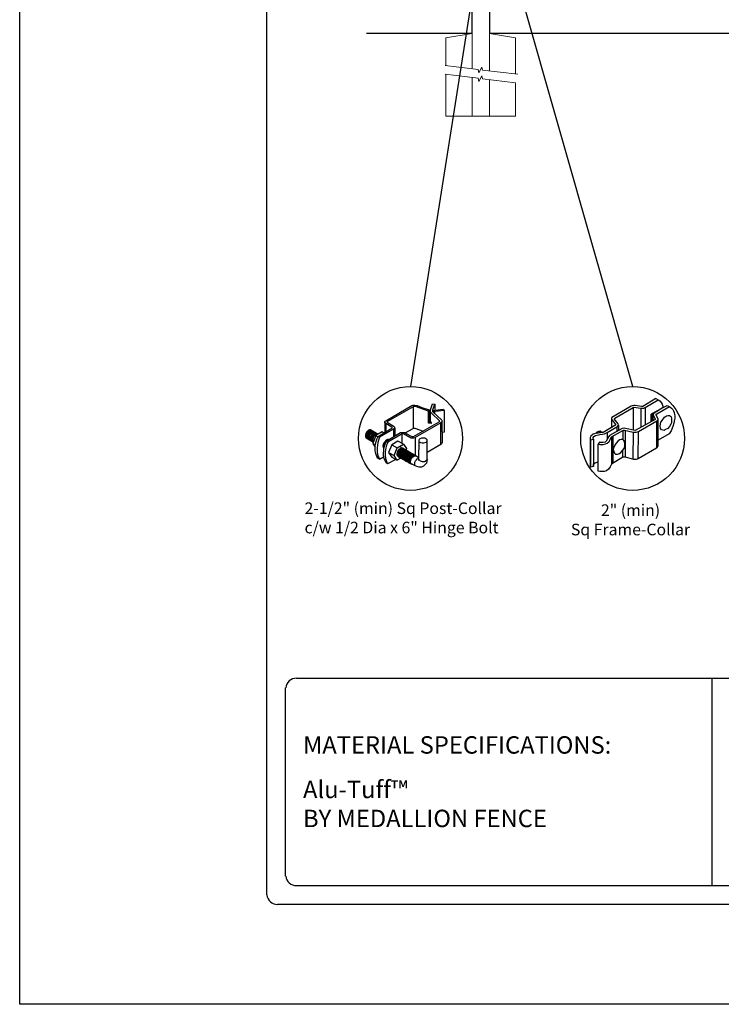
# Model space of a CAD drawing. Units: inches. Extents: x 44 to 599, y 441 to 806.
# Drawn here: x 44 to 165, y 441 to 611 of the extents above; entities that cross this region are included whole.
import ezdxf

# ---------------------------------------------------------------- set-up
doc = ezdxf.new("R2010")
doc.units = ezdxf.units.IN
doc.header["$MEASUREMENT"] = 0
for name, color, linetype in [('3D OBJECT 1', 250, 'Continuous'), ('CONCREATE 1', 250, 'Continuous'), ('DIMENSION 1', 250, 'Continuous'), ('FORMET OR TEMPLATE 1', 250, 'Continuous'), ('GATE POST 1', 250, 'Continuous'), ('Layer 1', 250, 'Continuous'), ('TEXT', 250, 'Continuous')]:
    doc.layers.add(name, color=color, linetype=linetype)
doc.styles.get("Standard").update_dxf_attribs({"font": 'Verdana.ttf'})

# ---------------------------------------------------------------- blocks, each defined once
blk = doc.blocks.new('post under g')
at = {"layer": 'Layer 1', "color": 250, "lineweight": 20}
for points in [[(137.37, 1080.05), (137.37, 1080.05), (141.87, 1080.8), (141.87, 1080.8)], [(137.37, 1075.26), (137.37, 1077.76), (137.37, 1080.05), (137.37, 1080.05)], [(141.87, 1080.8), (141.87, 1080.8), (141.87, 1077.76), (141.87, 1074.7)], [(149.37, 1080.05), (149.37, 1080.05), (144.87, 1080.8), (144.87, 1080.8)], [(144.87, 1074.32), (144.87, 1077.55), (144.87, 1080.8), (144.87, 1080.8)], [(149.37, 1080.05), (149.37, 1080.05), (149.37, 1076.94), (149.37, 1073.81)], [(137.37, 1066.55), (137.37, 1069.71), (137.37, 1073.76), (137.37, 1073.76)], [(141.87, 1073.2), (141.87, 1073.2), (141.87, 1069.26), (141.87, 1066.55)], [(144.87, 1066.55), (144.87, 1069.14), (144.87, 1072.82), (144.87, 1072.82)], [(149.37, 1072.26), (149.37, 1072.26), (149.37, 1069.03), (149.37, 1066.55)], [(149.37, 1066.55), (149.37, 1066.55), (137.37, 1066.55), (137.37, 1066.55)]]:
    blk.add_open_spline(points, degree=3, dxfattribs=at)
for points in [[(137.22, 1075.28), (137.22, 1075.28), (142.92, 1074.56), (142.92, 1074.56), (142.92, 1074.56), (143.05, 1074.03), (143.05, 1074.03), (143.05, 1074.03), (143.55, 1075.01), (143.55, 1075.01), (143.55, 1075.01), (143.67, 1074.47), (143.67, 1074.47), (143.67, 1074.47), (149.79, 1073.76), (149.79, 1073.76)], [(137.22, 1073.78), (137.22, 1073.78), (142.92, 1073.06), (142.92, 1073.06), (142.92, 1073.06), (143.05, 1072.53), (143.05, 1072.53), (143.05, 1072.53), (143.55, 1073.51), (143.55, 1073.51), (143.55, 1073.51), (143.67, 1072.97), (143.67, 1072.97), (143.67, 1072.97), (149.37, 1072.26), (149.37, 1072.26)]]:
    blk.add_open_spline(points, degree=3, knots=[0, 0, 0, 0, 0.2, 0.2, 0.2, 0.4, 0.4, 0.4, 0.6, 0.6, 0.6, 0.8, 0.8, 0.8, 1, 1, 1, 1], dxfattribs=at)
blk = doc.blocks.new('big cap')
at = {"layer": 'GATE POST 1', "color": 250}
blk.add_lwpolyline([(101.79, 1015.83), (101.8, 1095.19), (104.8, 1095.19), (104.79, 1015.83)], dxfattribs=at)
at = {"layer": 'Layer 1', "color": 250, "lineweight": 20}
for points in [[(101.72, 1096.5), (101.77, 1096.5), (101.81, 1096.54), (101.81, 1096.59)], [(103.3, 1096.87), (103.3, 1096.87), (101.81, 1096.68), (101.81, 1096.68)], [(101.81, 1096.68), (101.81, 1096.68), (104.79, 1096.68), (104.79, 1096.68)], [(101.81, 1096.68), (101.81, 1096.68), (101.81, 1096.59), (101.81, 1096.59)], [(103.3, 1096.87), (103.3, 1096.87), (104.79, 1096.68), (104.79, 1096.68)], [(104.79, 1096.68), (104.79, 1096.68), (104.79, 1096.59), (104.79, 1096.59)], [(104.79, 1096.59), (104.79, 1096.54), (104.83, 1096.5), (104.88, 1096.5)], [(101.53, 1096.5), (101.48, 1096.5), (101.44, 1096.45), (101.44, 1096.4)], [(101.44, 1096.4), (101.44, 1096.4), (101.44, 1096.31), (101.44, 1096.31)], [(101.44, 1096.31), (101.44, 1096.26), (101.48, 1096.22), (101.53, 1096.22)], [(101.53, 1095.47), (101.48, 1095.47), (101.44, 1095.43), (101.44, 1095.38)], [(101.44, 1095.38), (101.44, 1095.38), (101.44, 1095.29), (101.44, 1095.29)], [(101.44, 1095.29), (101.44, 1095.23), (101.48, 1095.19), (101.53, 1095.19)], [(101.53, 1096.5), (101.53, 1096.5), (101.72, 1096.5), (101.72, 1096.5)], [(101.53, 1096.22), (101.53, 1096.22), (105.07, 1096.22), (105.07, 1096.22)], [(101.63, 1096.12), (101.63, 1096.17), (101.58, 1096.22), (101.53, 1096.22)], [(101.53, 1095.47), (101.58, 1095.47), (101.62, 1095.51), (101.62, 1095.57)], [(101.53, 1095.47), (101.53, 1095.47), (105.07, 1095.47), (105.07, 1095.47)], [(101.53, 1095.19), (101.53, 1095.19), (105.07, 1095.19), (105.07, 1095.19)], [(101.63, 1096.12), (101.63, 1096.12), (101.63, 1095.56), (101.63, 1095.56)], [(101.72, 1096.5), (101.72, 1096.5), (104.88, 1096.5), (104.88, 1096.5)], [(101.81, 1095.19), (101.81, 1095.19), (104.79, 1095.19), (104.79, 1095.19)], [(104.88, 1096.5), (104.88, 1096.5), (105.07, 1096.5), (105.07, 1096.5)], [(105.07, 1096.22), (105.01, 1096.22), (104.97, 1096.17), (104.97, 1096.12)], [(104.97, 1096.12), (104.97, 1096.12), (104.97, 1095.56), (104.97, 1095.56)], [(104.97, 1095.57), (104.97, 1095.51), (105.01, 1095.47), (105.07, 1095.47)], [(105.16, 1096.4), (105.16, 1096.45), (105.12, 1096.49), (105.07, 1096.49)], [(105.07, 1096.22), (105.12, 1096.22), (105.16, 1096.26), (105.16, 1096.31)], [(105.16, 1095.38), (105.16, 1095.43), (105.12, 1095.47), (105.07, 1095.47)], [(105.07, 1095.19), (105.12, 1095.19), (105.16, 1095.23), (105.16, 1095.29)], [(105.16, 1096.4), (105.16, 1096.4), (105.16, 1096.31), (105.16, 1096.31)], [(105.16, 1095.38), (105.16, 1095.38), (105.16, 1095.29), (105.16, 1095.29)]]:
    blk.add_open_spline(points, degree=3, dxfattribs=at)
at = {"layer": 'Layer 1', "color": 250}
for points in [[(101.53, 1096.22), (101.53, 1096.22), (101.66, 1096.22), (101.66, 1096.22), (101.66, 1096.28), (101.6, 1096.34), (101.53, 1096.34), (101.46, 1096.34), (101.41, 1096.28), (101.41, 1096.22), (101.41, 1096.15), (101.46, 1096.09), (101.53, 1096.09), (101.6, 1096.09), (101.66, 1096.15), (101.66, 1096.22), (101.66, 1096.22), (101.53, 1096.22), (101.53, 1096.22)], [(101.53, 1095.47), (101.53, 1095.47), (101.66, 1095.47), (101.66, 1095.47), (101.66, 1095.54), (101.6, 1095.6), (101.53, 1095.6), (101.46, 1095.6), (101.41, 1095.54), (101.41, 1095.47), (101.41, 1095.4), (101.46, 1095.35), (101.53, 1095.35), (101.6, 1095.35), (101.66, 1095.4), (101.66, 1095.47), (101.66, 1095.47), (101.53, 1095.47), (101.53, 1095.47)]]:
    blk.add_open_spline(points, degree=3, knots=[0, 0, 0, 0, 0.166667, 0.166667, 0.166667, 0.333333, 0.333333, 0.333333, 0.5, 0.5, 0.5, 0.666667, 0.666667, 0.666667, 0.833333, 0.833333, 0.833333, 1, 1, 1, 1], dxfattribs=at)
blk = doc.blocks.new('post color')
at = {"layer": '3D OBJECT 1'}
for p, q in [((37.4, 173.97), (45.37, 178.59)), ((45.81, 178.26), (37.95, 173.73)), ((45.37, 178.59), (45.76, 178.72)), ((45.76, 178.72), (46.02, 178.77)), ((46, 178.34), (45.81, 178.26)), ((45.81, 178.26), (45.81, 171.58)), ((46.29, 178.34), (46, 178.34)), ((46.02, 178.77), (46.33, 178.77)), ((46.49, 178.27), (46.29, 178.34)), ((46.33, 178.77), (47.07, 178.58)), ((50.55, 176.84), (46.49, 178.27)), ((47.07, 178.58), (48.49, 178.05)), ((51.12, 177.31), (51.79, 179.1)), ((51.79, 179.1), (52.47, 179.04)), ((51.84, 177.32), (52.47, 179.04)), ((52.47, 179.04), (52.47, 177.21)), ((48.49, 178.05), (50.69, 177.27)), ((50.55, 176.84), (50.7, 177.27)), ((50.55, 173.23), (50.55, 176.84)), ((50.69, 177.27), (50.71, 177.25)), ((50.71, 177.25), (50.71, 173.66)), ((51.09, 177.11), (51.12, 177.31)), ((51.09, 173.57), (51.09, 177.11)), ((51.16, 176.77), (51.11, 177.24)), ((51.28, 176.48), (51.16, 176.77)), ((51.56, 176.13), (51.28, 176.48)), ((53.93, 173.92), (51.56, 176.13)), ((51.84, 177.11), (51.84, 177.32)), ((51.84, 176.89), (51.84, 177.11)), ((51.9, 176.67), (51.84, 176.89)), ((51.9, 176.67), (52.05, 177.13)), ((55.3, 177.08), (51.9, 176.67)), ((51.9, 176.67), (54.59, 174.13)), ((52.05, 177.13), (52.51, 177.16)), ((52.38, 176.73), (52.38, 176.22)), ((52.47, 177.21), (55.14, 177.5)), ((52.51, 177.16), (52.51, 177.21)), ((55.14, 177.5), (55.3, 177.08)), ((55.3, 177.08), (55.3, 170.41)), ((37.1, 173.55), (37.15, 173.72)), ((37.17, 173.36), (37.1, 173.55)), ((37.1, 173.55), (37.1, 170.33)), ((37.15, 173.72), (37.26, 173.86)), ((37.21, 173.27), (37.17, 173.36)), ((37.28, 173.21), (37.21, 173.27)), ((37.26, 173.86), (37.4, 173.97)), ((37.37, 173.12), (37.28, 173.21)), ((37.46, 173.06), (37.37, 173.12)), ((39.31, 171.99), (37.46, 173.06)), ((37.46, 173.06), (37.46, 170.54)), ((37.86, 173.64), (37.83, 173.52)), ((37.83, 173.52), (40.05, 172.14)), ((37.95, 173.73), (37.86, 173.64)), ((40.05, 172.14), (40.13, 171.98)), ((45.88, 169.07), (53.83, 173.65)), ((54.32, 173.34), (46.48, 168.82)), ((50.55, 173.23), (50.71, 173.66)), ((51.31, 173.08), (50.55, 173.23)), ((50.71, 173.66), (51.09, 173.57)), ((51.09, 173.57), (51.31, 173.34)), ((51.31, 173.34), (51.31, 173.08)), ((53.83, 173.65), (53.93, 173.76)), ((53.96, 173.88), (53.93, 173.92)), ((53.93, 173.76), (53.96, 173.88)), ((54.57, 173.54), (54.32, 173.34)), ((54.35, 166.7), (54.32, 173.34)), ((54.66, 173.73), (54.57, 173.54)), ((54.59, 174.13), (54.67, 173.97)), ((54.67, 173.86), (54.66, 173.73)), ((54.66, 173.79), (54.72, 167.21)), ((54.67, 173.97), (54.67, 173.86)), ((31.33, 170.04), (31.18, 169.51)), ((31.18, 169.51), (31.18, 169.13)), ((31.18, 169.13), (31.33, 168.82)), ((31.53, 170.43), (31.33, 170.04)), ((31.48, 169.95), (31.33, 169.42)), ((31.33, 169.42), (31.33, 169.04)), ((31.33, 169.04), (31.48, 168.73)), ((31.67, 170.34), (31.48, 169.95)), ((31.83, 170.79), (31.53, 170.43)), ((31.69, 169.82), (31.54, 169.3)), ((31.54, 169.3), (31.54, 168.91)), ((31.97, 170.71), (31.67, 170.34)), ((31.82, 169.74), (31.67, 169.22)), ((31.67, 169.22), (31.67, 168.83)), ((31.88, 170.22), (31.69, 169.82)), ((32.02, 170.13), (31.82, 169.74)), ((31.97, 169.65), (31.82, 169.13)), ((31.82, 169.13), (31.82, 168.74)), ((32.17, 171.05), (31.83, 170.79)), ((32.18, 170.58), (31.88, 170.22)), ((32.32, 170.96), (31.97, 170.71)), ((32.17, 170.04), (31.97, 169.65)), ((32.14, 169.55), (31.99, 169.03)), ((31.99, 169.03), (31.99, 168.64)), ((32.32, 170.5), (32.02, 170.13)), ((32.34, 169.94), (32.14, 169.55)), ((32.51, 171.16), (32.17, 171.05)), ((32.47, 170.41), (32.17, 170.04)), ((32.53, 170.84), (32.18, 170.58)), ((32.35, 169.43), (32.2, 168.91)), ((32.45, 169.37), (32.3, 168.84)), ((32.45, 169.37), (32.3, 168.84)), ((32.66, 171.07), (32.32, 170.96)), ((32.67, 170.76), (32.32, 170.5)), ((32.64, 170.31), (32.34, 169.94)), ((32.54, 169.82), (32.35, 169.43)), ((32.65, 169.76), (32.45, 169.37)), ((32.65, 169.76), (32.45, 169.37)), ((32.82, 170.67), (32.47, 170.41)), ((32.85, 171.16), (32.51, 171.16)), ((32.87, 170.95), (32.53, 170.84)), ((32.84, 170.19), (32.54, 169.82)), ((32.99, 170.57), (32.64, 170.31)), ((32.95, 170.13), (32.65, 169.76)), ((32.95, 170.13), (32.65, 169.76)), ((32.99, 171.07), (32.66, 171.07)), ((33, 170.87), (32.67, 170.76)), ((32.84, 169.14), (32.69, 168.61)), ((32.96, 169.07), (32.81, 168.54)), ((33.16, 170.78), (32.82, 170.67)), ((33.19, 170.44), (32.84, 170.19)), ((33.03, 169.53), (32.84, 169.14)), ((32.85, 171.16), (35.09, 169.82)), ((33.2, 170.95), (32.87, 170.95)), ((33.3, 170.38), (32.95, 170.13)), ((33.3, 170.38), (32.95, 170.13)), ((33.15, 169.46), (32.96, 169.07)), ((33.32, 170.68), (32.99, 170.57)), ((33.34, 170.87), (33, 170.87)), ((33.33, 169.9), (33.03, 169.53)), ((33.26, 169.27), (33.06, 168.88)), ((33.46, 169.82), (33.15, 169.46)), ((33.49, 170.78), (33.16, 170.78)), ((33.53, 170.56), (33.19, 170.44)), ((33.56, 169.63), (33.26, 169.27)), ((33.64, 170.49), (33.3, 170.38)), ((33.64, 170.49), (33.3, 170.38)), ((33.66, 170.68), (33.32, 170.68)), ((33.68, 170.15), (33.33, 169.9)), ((33.58, 169.2), (33.38, 168.81)), ((33.8, 170.08), (33.46, 169.82)), ((34.4, 169.44), (33.47, 166.94)), ((33.86, 170.56), (33.53, 170.56)), ((33.9, 169.89), (33.56, 169.63)), ((33.88, 169.57), (33.58, 169.2)), ((33.77, 169.09), (33.58, 168.7)), ((33.97, 170.49), (33.64, 170.49)), ((33.97, 170.49), (33.64, 170.49)), ((34.02, 170.27), (33.68, 170.15)), ((34.07, 169.46), (33.77, 169.09)), ((34.14, 170.19), (33.8, 170.08)), ((34.23, 169.83), (33.88, 169.57)), ((34.24, 170), (33.9, 169.89)), ((34.35, 170.27), (34.02, 170.27)), ((34.42, 169.71), (34.07, 169.46)), ((34.47, 170.19), (34.14, 170.19)), ((34.56, 169.94), (34.23, 169.83)), ((34.58, 170), (34.24, 170)), ((36.35, 170.51), (34.4, 169.44)), ((34.4, 169.44), (35.02, 169.04)), ((34.76, 169.82), (34.42, 169.71)), ((34.9, 169.94), (34.56, 169.94)), ((34.7, 168.35), (35.05, 169.1)), ((35.09, 169.82), (34.76, 169.82)), ((35.05, 169.1), (39.32, 171.65)), ((35.05, 169.1), (35.55, 168.87)), ((39.81, 171.33), (35.55, 168.87)), ((36.88, 170.19), (36.35, 170.51)), ((37.18, 170.37), (36.88, 170.19)), ((37.55, 167.69), (41.99, 170.3)), ((42.45, 169.94), (38.05, 167.42)), ((39.39, 171.91), (39.31, 171.99)), ((39.32, 171.65), (39.37, 171.72)), ((39.37, 171.72), (39.41, 171.78)), ((39.42, 171.87), (39.39, 171.91)), ((39.41, 171.78), (39.42, 171.83)), ((39.42, 171.83), (39.42, 171.87)), ((40.07, 171.57), (39.81, 171.33)), ((39.81, 171.33), (39.81, 169.02)), ((40.13, 171.69), (40.07, 171.57)), ((40.13, 171.98), (40.13, 171.78)), ((40.13, 171.78), (40.13, 171.69)), ((40.2, 171.69), (40.16, 169.29)), ((41.99, 170.3), (42.2, 170.34)), ((42.2, 170.34), (42.52, 170.39)), ((42.33, 169.87), (42.33, 167.07)), ((42.62, 169.97), (42.45, 169.94)), ((42.52, 170.39), (42.91, 170.39)), ((42.84, 169.94), (42.62, 169.97)), ((44.84, 168.81), (42.84, 169.94)), ((42.91, 170.39), (43.22, 170.3)), ((43.22, 170.3), (43.52, 170.14)), ((43.37, 170.22), (45.84, 171.6)), ((43.52, 170.14), (45.46, 169.07)), ((45.46, 169.07), (45.88, 169.07)), ((45.84, 171.6), (46.03, 171.68)), ((46.03, 171.68), (46.34, 171.68)), ((46.34, 171.68), (48.84, 170.77)), ((55.3, 170.41), (54.71, 170.33)), ((31.33, 168.82), (31.39, 168.71)), ((31.39, 168.71), (33.63, 167.37)), ((31.48, 168.73), (31.53, 168.62)), ((31.54, 168.91), (31.69, 168.6)), ((31.67, 168.83), (31.83, 168.52)), ((31.69, 168.6), (31.74, 168.5)), ((31.82, 168.74), (31.98, 168.43)), ((31.83, 168.52), (31.88, 168.42)), ((31.98, 168.43), (32.03, 168.33)), ((31.99, 168.64), (32.15, 168.33)), ((32.15, 168.33), (32.2, 168.22)), ((32.2, 168.91), (32.2, 168.52)), ((32.2, 168.52), (32.35, 168.21)), ((32.3, 168.84), (32.3, 168.46)), ((32.3, 168.84), (32.3, 168.46)), ((32.3, 168.46), (32.46, 168.15)), ((32.3, 168.46), (32.46, 168.15)), ((32.35, 168.21), (32.4, 168.1)), ((32.46, 168.15), (32.51, 168.04)), ((32.46, 168.15), (32.51, 168.04)), ((32.69, 168.61), (32.69, 168.23)), ((32.69, 168.23), (32.84, 167.92)), ((32.81, 168.54), (32.81, 168.15)), ((32.81, 168.15), (32.96, 167.84)), ((32.84, 167.92), (32.89, 167.81)), ((33.06, 168.88), (32.91, 168.35)), ((32.91, 168.35), (32.91, 167.96)), ((32.91, 167.96), (33.02, 167.73)), ((32.96, 167.84), (33.01, 167.74)), ((33.38, 168.81), (33.23, 168.29)), ((33.23, 168.29), (33.23, 167.9)), ((33.23, 167.9), (33.38, 167.59)), ((33.38, 167.59), (33.44, 167.49)), ((33.58, 168.7), (33.43, 168.17)), ((33.43, 168.17), (33.43, 167.79)), ((33.43, 167.79), (33.58, 167.48)), ((33.47, 166.94), (34.22, 166.49)), ((33.47, 166.94), (34.22, 165.89)), ((33.58, 167.48), (33.63, 167.37)), ((34.22, 166.49), (34.7, 168.35)), ((34.22, 165.59), (34.22, 166.49)), ((34.85, 166.45), (34.74, 165.62)), ((35.02, 167.31), (34.85, 166.45)), ((35.22, 168.03), (35.02, 167.31)), ((35.55, 168.87), (35.22, 168.03)), ((36.64, 166.73), (36.54, 166.23)), ((36.54, 166.23), (36.59, 165.73)), ((37.02, 167.42), (36.64, 166.73)), ((36.89, 166.56), (36.78, 166.2)), ((36.78, 166.2), (36.78, 165.86)), ((36.8, 165.21), (37.05, 166.14)), ((37.04, 166.97), (36.89, 166.56)), ((36.98, 166.27), (37.17, 166.75)), ((37.05, 166.14), (36.98, 166.27)), ((37.55, 167.99), (37.02, 167.42)), ((37.28, 167.37), (37.04, 166.97)), ((37.05, 166.14), (37.55, 167.69)), ((37.17, 166.75), (37.29, 167.11)), ((37.48, 167.47), (37.28, 167.37)), ((37.69, 166.42), (37.48, 165.61)), ((37.93, 168.15), (37.55, 167.99)), ((37.55, 167.69), (37.55, 167.69)), ((37.55, 167.69), (38.05, 167.42)), ((37.86, 166.9), (37.69, 166.42)), ((38.05, 167.42), (37.86, 166.9)), ((38.23, 168.19), (37.93, 168.15)), ((39.25, 166.61), (38.29, 164.2)), ((41.12, 167.74), (39.25, 166.61)), ((39.25, 166.61), (40.91, 165.67)), ((40.91, 165.67), (42.84, 166.81)), ((42.84, 166.81), (41.12, 167.74)), ((42.84, 166.81), (43.77, 165.41)), ((45.25, 168.65), (44.84, 168.81)), ((45.65, 168.63), (45.25, 168.65)), ((45.94, 168.65), (45.65, 168.63)), ((46.23, 168.72), (45.94, 168.65)), ((46.48, 168.82), (46.23, 168.72)), ((46.48, 168.82), (46.48, 163.29)), ((47.54, 167.96), (47.5, 162.16)), ((47.63, 168.19), (47.54, 167.96)), ((47.54, 167.96), (47.59, 167.73)), ((47.59, 167.73), (47.7, 167.52)), ((47.89, 168.44), (47.63, 168.19)), ((47.7, 167.52), (48.1, 167.25)), ((48.36, 168.6), (47.89, 168.44)), ((48.1, 167.25), (48.55, 167.16)), ((48.59, 168.64), (48.36, 168.6)), ((48.55, 167.16), (49.14, 167.16)), ((49.08, 168.64), (48.59, 168.64)), ((49.43, 168.56), (49.08, 168.64)), ((49.14, 167.16), (49.76, 167.36)), ((49.67, 168.45), (49.43, 168.56)), ((49.89, 168.3), (49.67, 168.45)), ((49.76, 167.36), (49.99, 167.59)), ((50.07, 168.07), (49.89, 168.3)), ((49.99, 167.59), (50.13, 167.84)), ((50.13, 167.84), (50.07, 168.07)), ((50.13, 164.25), (50.13, 167.84)), ((54.35, 166.7), (50.13, 164.25)), ((54.54, 166.85), (54.35, 166.7)), ((54.66, 167.05), (54.54, 166.85)), ((54.72, 167.21), (54.66, 167.05)), ((34.22, 164.71), (34.22, 165.59)), ((34.35, 163.88), (34.22, 164.71)), ((34.68, 162.99), (34.35, 163.88)), ((35.04, 162.45), (34.68, 162.99)), ((34.74, 165.62), (34.74, 164.44)), ((34.74, 164.44), (34.88, 163.68)), ((34.88, 163.68), (35.03, 163.18)), ((35.03, 163.18), (35.18, 162.84)), ((36.59, 165.73), (36.7, 165.53)), ((36.69, 163.65), (36.8, 165.21)), ((36.81, 162.71), (36.69, 163.65)), ((36.7, 165.53), (36.85, 165.41)), ((36.78, 165.86), (36.92, 165.68)), ((37.29, 164.45), (37.22, 163.52)), ((37.22, 163.52), (37.33, 162.38)), ((37.48, 165.61), (37.29, 164.45)), ((38.29, 164.2), (39.97, 163.25)), ((38.29, 164.2), (39.24, 162.77)), ((39.97, 163.25), (40.91, 165.67)), ((40.91, 161.84), (39.97, 163.25)), ((40.87, 163.94), (41.08, 164.62)), ((40.87, 163.48), (40.87, 163.94)), ((40.99, 163.23), (40.87, 163.48)), ((40.97, 164.12), (40.9, 163.68)), ((40.9, 163.68), (40.9, 163.46)), ((40.9, 163.46), (41.01, 163.25)), ((41.14, 164.54), (40.97, 164.12)), ((41.23, 163.02), (40.99, 163.23)), ((41.01, 163.25), (41.14, 163.09)), ((41.08, 164.62), (41.49, 165.18)), ((41.09, 163.81), (41.3, 164.5)), ((41.09, 163.35), (41.09, 163.81)), ((41.21, 163.1), (41.09, 163.35)), ((41.33, 164.9), (41.14, 164.54)), ((41.14, 163.09), (45.38, 160.64)), ((41.45, 162.89), (41.21, 163.1)), ((41.22, 163.64), (41.43, 164.32)), ((41.22, 163.18), (41.22, 163.64)), ((41.33, 162.93), (41.22, 163.18)), ((41.23, 163.02), (41.46, 163.02)), ((41.3, 164.5), (41.71, 165.05)), ((41.52, 165.12), (41.33, 164.9)), ((41.4, 163.57), (41.61, 164.25)), ((41.4, 163.11), (41.4, 163.57)), ((41.52, 162.86), (41.4, 163.11)), ((41.43, 164.32), (41.83, 164.88)), ((41.49, 165.18), (41.83, 165.42)), ((41.83, 165.37), (41.52, 165.12)), ((41.52, 163.49), (41.73, 164.18)), ((41.52, 163.03), (41.52, 163.49)), ((41.63, 162.78), (41.52, 163.03)), ((41.61, 164.25), (42.02, 164.81)), ((41.71, 165.05), (42.05, 165.3)), ((41.73, 164.18), (42.13, 164.73)), ((41.73, 163.39), (41.95, 164.07)), ((41.73, 162.93), (41.73, 163.39)), ((41.83, 165.42), (42, 165.55)), ((41.92, 165.41), (41.83, 165.37)), ((41.83, 164.88), (42.17, 165.12)), ((41.88, 163.31), (42.1, 164)), ((41.88, 162.86), (41.88, 163.31)), ((42.17, 165.56), (41.89, 165.45)), ((41.89, 165.45), (41.92, 165.41)), ((42.07, 165.8), (41.91, 165.89)), ((41.95, 164.07), (42.35, 164.63)), ((42, 165.55), (42.47, 165.55)), ((42.02, 164.81), (42.36, 165.05)), ((42.05, 165.3), (42.22, 165.42)), ((42.26, 165.69), (42.07, 165.8)), ((42.08, 163.19), (42.29, 163.88)), ((42.08, 162.73), (42.08, 163.19)), ((42.1, 164), (42.5, 164.56)), ((42.29, 165.67), (42.13, 165.76)), ((42.13, 164.73), (42.47, 164.98)), ((42.56, 165.55), (42.17, 165.56)), ((42.17, 165.12), (42.34, 165.25)), ((42.21, 163.12), (42.42, 163.81)), ((42.21, 162.66), (42.21, 163.12)), ((42.22, 165.42), (42.69, 165.42)), ((42.41, 165.5), (42.25, 165.59)), ((42.56, 165.55), (42.26, 165.69)), ((42.48, 165.57), (42.29, 165.67)), ((42.29, 163.88), (42.7, 164.43)), ((42.34, 165.25), (42.82, 165.25)), ((42.35, 164.63), (42.69, 164.87)), ((42.36, 165.05), (42.53, 165.18)), ((42.36, 163.05), (42.57, 163.73)), ((42.36, 162.59), (42.36, 163.05)), ((42.38, 163.04), (42.59, 163.73)), ((42.38, 162.58), (42.38, 163.04)), ((42.6, 165.39), (42.41, 165.5)), ((42.42, 163.81), (42.82, 164.36)), ((42.6, 165.43), (42.44, 165.52)), ((42.47, 164.98), (42.64, 165.1)), ((42.78, 165.42), (42.48, 165.57)), ((42.5, 164.56), (42.84, 164.8)), ((42.53, 165.18), (43, 165.18)), ((42.53, 162.97), (42.74, 163.66)), ((42.71, 165.35), (42.55, 165.44)), ((46.06, 163.51), (42.56, 165.55)), ((42.69, 165.35), (42.56, 165.55)), ((42.57, 163.73), (42.97, 164.29)), ((42.59, 163.73), (43, 164.28)), ((42.78, 165.33), (42.6, 165.43)), ((42.9, 165.25), (42.6, 165.39)), ((42.64, 165.1), (43.12, 165.1)), ((42.69, 164.87), (42.86, 165)), ((42.7, 164.43), (43.04, 164.68)), ((42.9, 165.25), (42.71, 165.35)), ((42.74, 163.66), (43.14, 164.21)), ((42.93, 165.25), (42.77, 165.34)), ((42.77, 162.82), (42.98, 163.51)), ((42.91, 165.22), (42.78, 165.42)), ((43.08, 165.18), (42.78, 165.33)), ((42.82, 164.36), (43.16, 164.61)), ((42.84, 164.8), (43.01, 164.92)), ((42.86, 165), (43.34, 165)), ((43.2, 165.1), (42.9, 165.25)), ((43.04, 165.05), (42.9, 165.25)), ((43.08, 165.18), (42.92, 165.27)), ((42.92, 162.75), (43.13, 163.43)), ((43.12, 165.15), (42.93, 165.25)), ((42.97, 164.29), (43.31, 164.53)), ((42.98, 163.51), (43.39, 164.06)), ((43, 164.28), (43.34, 164.53)), ((43.01, 164.92), (43.49, 164.92)), ((43.02, 162.61), (43.23, 163.29)), ((43.04, 164.68), (43.21, 164.8)), ((43.27, 165.07), (43.08, 165.18)), ((43.22, 164.98), (43.08, 165.18)), ((43.28, 165.05), (43.12, 165.15)), ((43.42, 165), (43.12, 165.15)), ((43.13, 163.43), (43.54, 163.99)), ((43.14, 164.21), (43.49, 164.46)), ((43.16, 164.61), (43.33, 164.73)), ((43.33, 164.91), (43.2, 165.1)), ((43.2, 162.52), (43.41, 163.21)), ((43.21, 164.8), (43.68, 164.8)), ((43.23, 163.29), (43.64, 163.85)), ((43.4, 164.98), (43.25, 165.08)), ((43.57, 164.92), (43.27, 165.07)), ((43.46, 164.95), (43.28, 165.05)), ((43.31, 164.53), (43.48, 164.66)), ((43.33, 164.73), (43.81, 164.73)), ((43.34, 164.53), (43.51, 164.65)), ((43.34, 162.45), (43.56, 163.13)), ((43.55, 164.91), (43.39, 165)), ((43.39, 164.06), (43.73, 164.31)), ((43.59, 164.88), (43.4, 164.98)), ((43.41, 163.21), (43.81, 163.76)), ((43.58, 164.91), (43.42, 165)), ((43.55, 164.8), (43.42, 165)), ((43.76, 164.8), (43.46, 164.95)), ((43.48, 164.66), (43.96, 164.66)), ((43.49, 164.46), (43.66, 164.58)), ((43.5, 162.36), (43.72, 163.04)), ((43.51, 164.65), (43.98, 164.65)), ((43.54, 163.99), (43.88, 164.23)), ((43.74, 164.81), (43.55, 164.91)), ((43.56, 163.13), (43.96, 163.69)), ((43.73, 164.83), (43.57, 164.92)), ((43.7, 164.73), (43.57, 164.92)), ((43.76, 164.8), (43.58, 164.91)), ((43.89, 164.73), (43.59, 164.88)), ((43.77, 165.41), (43.6, 164.94)), ((43.64, 163.85), (43.98, 164.09)), ((43.66, 164.58), (44.13, 164.58)), ((43.72, 163.04), (44.12, 163.6)), ((43.91, 164.73), (43.73, 164.83)), ((43.73, 164.31), (43.9, 164.43)), ((44.04, 164.66), (43.74, 164.81)), ((44.06, 164.65), (43.76, 164.8)), ((43.9, 164.61), (43.76, 164.8)), ((43.97, 164.69), (43.81, 164.78)), ((43.81, 163.76), (44.15, 164.01)), ((43.88, 164.23), (44.05, 164.36)), ((44.03, 164.54), (43.89, 164.73)), ((43.9, 164.43), (44.37, 164.43)), ((44.21, 164.58), (43.91, 164.73)), ((43.95, 162.93), (44.35, 163.49)), ((44.12, 164.61), (43.96, 164.7)), ((43.96, 163.69), (44.3, 163.93)), ((44.15, 164.58), (43.97, 164.69)), ((43.98, 164.09), (44.15, 164.22)), ((44.18, 164.46), (44.04, 164.66)), ((44.05, 164.36), (44.52, 164.36)), ((44.2, 164.46), (44.06, 164.65)), ((44.22, 164.47), (44.06, 164.56)), ((44.11, 162.84), (44.51, 163.4)), ((44.3, 164.51), (44.12, 164.61)), ((44.12, 163.6), (44.46, 163.84)), ((44.45, 164.43), (44.15, 164.58)), ((44.15, 164.22), (44.62, 164.22)), ((44.15, 164.01), (44.32, 164.13)), ((44.35, 164.39), (44.21, 164.58)), ((44.4, 164.37), (44.22, 164.47)), ((44.39, 164.38), (44.23, 164.48)), ((44.6, 164.36), (44.3, 164.51)), ((44.3, 163.93), (44.47, 164.06)), ((44.32, 164.13), (44.8, 164.13)), ((44.35, 163.49), (44.69, 163.73)), ((44.36, 162.7), (44.76, 163.25)), ((44.54, 164.31), (44.38, 164.4)), ((44.58, 164.28), (44.39, 164.38)), ((44.7, 164.22), (44.4, 164.37)), ((44.59, 164.24), (44.45, 164.43)), ((44.46, 163.84), (44.63, 163.96)), ((44.47, 164.06), (44.95, 164.06)), ((44.51, 163.4), (44.85, 163.64)), ((44.7, 164.22), (44.54, 164.31)), ((44.73, 164.2), (44.54, 164.31)), ((44.88, 164.13), (44.58, 164.28)), ((44.59, 162.59), (45, 163.14)), ((44.74, 164.16), (44.6, 164.36)), ((44.63, 163.96), (45.11, 163.96)), ((44.69, 163.73), (44.86, 163.86)), ((44.89, 164.11), (44.7, 164.22)), ((44.84, 164.02), (44.7, 164.22)), ((45.03, 164.06), (44.73, 164.2)), ((44.75, 162.5), (45.16, 163.05)), ((44.76, 163.25), (45.1, 163.5)), ((44.93, 164.11), (44.78, 164.2)), ((44.85, 163.64), (45.02, 163.76)), ((44.86, 163.86), (45.34, 163.86)), ((45.01, 163.94), (44.88, 164.13)), ((45.19, 163.96), (44.89, 164.11)), ((45.09, 164.02), (44.93, 164.11)), ((45.12, 164), (44.93, 164.11)), ((44.94, 162.44), (45.34, 163)), ((45, 163.14), (45.34, 163.39)), ((45.02, 163.76), (45.5, 163.76)), ((45.16, 163.86), (45.03, 164.06)), ((45.28, 163.91), (45.09, 164.02)), ((45.1, 163.5), (45.28, 163.62)), ((45.42, 163.86), (45.12, 164)), ((45.16, 163.05), (45.5, 163.3)), ((45.35, 163.87), (45.19, 163.96)), ((45.32, 163.77), (45.19, 163.96)), ((45.58, 163.76), (45.28, 163.91)), ((45.28, 163.62), (45.75, 163.62)), ((45.34, 163.39), (45.51, 163.51)), ((45.34, 163), (45.68, 163.24)), ((45.53, 163.77), (45.35, 163.87)), ((45.58, 163.76), (45.42, 163.86)), ((45.56, 163.66), (45.42, 163.86)), ((45.49, 162.87), (45.83, 163.12)), ((45.5, 163.3), (45.67, 163.42)), ((45.51, 163.51), (45.98, 163.51)), ((45.83, 163.62), (45.53, 163.77)), ((45.74, 163.67), (45.58, 163.76)), ((45.76, 163.66), (45.58, 163.76)), ((45.72, 163.57), (45.58, 163.76)), ((45.64, 162.8), (45.98, 163.04)), ((45.67, 163.42), (46.14, 163.42)), ((45.68, 163.24), (45.85, 163.37)), ((45.92, 163.57), (45.74, 163.67)), ((45.92, 163.62), (45.76, 163.71)), ((46.06, 163.51), (45.76, 163.66)), ((45.97, 163.43), (45.83, 163.62)), ((45.83, 163.12), (46, 163.24)), ((45.85, 163.37), (46.33, 163.37)), ((46.07, 163.49), (45.91, 163.58)), ((46.11, 163.51), (45.92, 163.62)), ((46.22, 163.42), (45.92, 163.57)), ((45.98, 163.04), (46.15, 163.17)), ((46, 163.24), (46.48, 163.24)), ((46.22, 163.42), (46.06, 163.51)), ((46.2, 163.32), (46.06, 163.51)), ((46.26, 163.39), (46.07, 163.49)), ((46.41, 163.37), (46.11, 163.51)), ((46.15, 163.17), (46.63, 163.17)), ((46.41, 163.31), (46.22, 163.42)), ((46.36, 163.23), (46.22, 163.42)), ((46.56, 163.24), (46.26, 163.39)), ((46.55, 163.17), (46.41, 163.37)), ((46.71, 163.17), (46.41, 163.31)), ((46.7, 163.05), (46.56, 163.24)), ((46.84, 162.97), (46.71, 163.17)), ((50.15, 162.12), (50.13, 164.25)), ((35.54, 162.21), (35.04, 162.45)), ((35.18, 162.84), (35.36, 162.44)), ((35.36, 162.44), (35.54, 162.21)), ((35.54, 162.21), (36.78, 162.93)), ((37, 162.03), (36.81, 162.71)), ((37.54, 161.03), (37, 162.03)), ((37.33, 162.38), (37.5, 161.85)), ((37.5, 161.85), (37.69, 161.38)), ((38.05, 160.74), (37.54, 161.03)), ((37.69, 161.38), (37.77, 161.17)), ((37.77, 161.17), (37.92, 161.01)), ((37.92, 161.01), (38.08, 160.82)), ((38.08, 160.82), (38.05, 160.74)), ((38.08, 160.82), (40.43, 162.08)), ((39.24, 162.77), (40.91, 161.84)), ((42.09, 162.47), (40.91, 161.84)), ((41.57, 162.72), (41.33, 162.93)), ((41.45, 162.89), (41.68, 162.89)), ((41.76, 162.65), (41.52, 162.86)), ((41.57, 162.72), (41.8, 162.72)), ((41.87, 162.57), (41.63, 162.78)), ((41.85, 162.68), (41.73, 162.93)), ((41.76, 162.65), (41.98, 162.65)), ((42.09, 162.47), (41.85, 162.68)), ((41.87, 162.57), (42.1, 162.57)), ((42, 162.61), (41.88, 162.86)), ((42.24, 162.39), (42, 162.61)), ((42.2, 162.48), (42.08, 162.73)), ((42.09, 162.47), (42.32, 162.47)), ((42.44, 162.27), (42.2, 162.48)), ((42.33, 162.42), (42.21, 162.66)), ((42.24, 162.39), (42.47, 162.39)), ((42.56, 162.2), (42.33, 162.42)), ((42.48, 162.34), (42.36, 162.59)), ((42.5, 162.34), (42.38, 162.58)), ((42.44, 162.27), (42.66, 162.27)), ((42.71, 162.13), (42.48, 162.34)), ((42.74, 162.12), (42.5, 162.34)), ((42.53, 162.51), (42.53, 162.97)), ((42.65, 162.26), (42.53, 162.51)), ((42.56, 162.2), (42.79, 162.2)), ((42.89, 162.05), (42.65, 162.26)), ((42.71, 162.13), (42.94, 162.13)), ((42.74, 162.12), (42.96, 162.12)), ((42.77, 162.36), (42.77, 162.82)), ((42.89, 162.12), (42.77, 162.36)), ((43.13, 161.9), (42.89, 162.12)), ((42.89, 162.05), (43.11, 162.05)), ((42.92, 162.29), (42.92, 162.75)), ((43.04, 162.04), (42.92, 162.29)), ((43.02, 162.15), (43.02, 162.61)), ((43.14, 161.9), (43.02, 162.15)), ((43.28, 161.83), (43.04, 162.04)), ((43.13, 161.9), (43.35, 161.9)), ((43.38, 161.69), (43.14, 161.9)), ((43.2, 162.06), (43.2, 162.52)), ((43.31, 161.81), (43.2, 162.06)), ((43.28, 161.83), (43.5, 161.83)), ((43.55, 161.6), (43.31, 161.81)), ((43.34, 161.99), (43.34, 162.45)), ((43.46, 161.74), (43.34, 161.99)), ((43.38, 161.69), (43.6, 161.69)), ((43.7, 161.53), (43.46, 161.74)), ((43.5, 161.9), (43.5, 162.36)), ((43.62, 161.65), (43.5, 161.9)), ((43.55, 161.6), (43.78, 161.6)), ((43.86, 161.44), (43.62, 161.65)), ((43.7, 161.53), (43.93, 161.53)), ((43.74, 162.25), (43.95, 162.93)), ((43.74, 161.79), (43.74, 162.25)), ((43.86, 161.54), (43.74, 161.79)), ((44.09, 161.33), (43.86, 161.54)), ((43.86, 161.44), (44.09, 161.44)), ((43.9, 162.15), (44.11, 162.84)), ((43.9, 161.7), (43.9, 162.15)), ((44.02, 161.45), (43.9, 161.7)), ((44.25, 161.23), (44.02, 161.45)), ((44.09, 161.33), (44.32, 161.33)), ((44.15, 162.01), (44.36, 162.7)), ((44.15, 161.55), (44.15, 162.01)), ((44.27, 161.3), (44.15, 161.55)), ((44.25, 161.23), (44.48, 161.23)), ((44.51, 161.09), (44.27, 161.3)), ((44.38, 161.9), (44.59, 162.59)), ((44.38, 161.44), (44.38, 161.9)), ((44.5, 161.19), (44.38, 161.44)), ((44.74, 160.98), (44.5, 161.19)), ((44.51, 161.09), (44.73, 161.09)), ((44.54, 161.81), (44.75, 162.5)), ((44.54, 161.35), (44.54, 161.81)), ((44.66, 161.1), (44.54, 161.35)), ((44.9, 160.89), (44.66, 161.1)), ((44.73, 161.76), (44.94, 162.44)), ((44.73, 161.3), (44.73, 161.76)), ((44.84, 161.05), (44.73, 161.3)), ((44.74, 160.98), (44.96, 160.98)), ((45.08, 160.84), (44.84, 161.05)), ((44.88, 161.63), (45.09, 162.32)), ((44.88, 161.17), (44.88, 161.63)), ((44.99, 160.92), (44.88, 161.17)), ((44.9, 160.89), (45.12, 160.89)), ((45.23, 160.71), (44.99, 160.92)), ((45.03, 161.56), (45.24, 162.24)), ((45.03, 161.1), (45.03, 161.56)), ((45.14, 160.85), (45.03, 161.1)), ((45.08, 160.84), (45.31, 160.84)), ((45.09, 162.32), (45.49, 162.87)), ((45.38, 160.64), (45.14, 160.85)), ((45.23, 160.71), (45.46, 160.71)), ((45.24, 162.24), (45.64, 162.8)), ((46.46, 160.16), (45.35, 160.78)), ((45.38, 160.64), (45.61, 160.64)), ((46.29, 160.86), (46.36, 161.23)), ((46.29, 160.49), (46.29, 160.86)), ((46.46, 160.16), (46.29, 160.49)), ((46.36, 161.23), (46.53, 161.62)), ((46.93, 159.93), (46.46, 160.16)), ((46.53, 161.62), (46.81, 161.97)), ((46.81, 161.97), (47.1, 162.24)), ((47.35, 162.67), (46.84, 162.97)), ((47.1, 162.24), (47.5, 162.41)), ((47.35, 162.67), (47.5, 162.73)), ((47.5, 162.56), (47.35, 162.67)), ((47.5, 162.41), (47.5, 162.56)), ((47.5, 162.16), (47.58, 161.79)), ((47.58, 161.79), (47.58, 162.03)), ((47.58, 162.03), (47.58, 162.03)), ((47.58, 162.03), (47.96, 161.62)), ((47.96, 161.62), (48.61, 161.49)), ((49, 159.99), (48.39, 159.75)), ((48.61, 161.49), (49.29, 161.49)), ((49.55, 160.49), (49, 159.99)), ((49.29, 161.49), (49.77, 161.72)), ((49.87, 160.94), (49.55, 160.49)), ((49.77, 161.72), (50.15, 162.12)), ((50.02, 161.42), (49.87, 160.94)), ((50.15, 162.12), (50.02, 161.42)), ((47.62, 159.75), (46.93, 159.93)), ((48.39, 159.75), (47.62, 159.75))]:
    blk.add_line(p, q, dxfattribs=at)
blk = doc.blocks.new('gate color')
at = {"layer": '3D OBJECT 1'}
for p, q in [((42.5, 145.99), (39, 143.97)), ((39.69, 143.68), (43.04, 145.67)), ((42.5, 145.99), (43.04, 145.67)), ((43.04, 145.67), (43.48, 145.41)), ((43.48, 145.41), (43.83, 145.02)), ((35.95, 144.01), (30.84, 141.02)), ((31.66, 140.89), (36.47, 143.66)), ((36.23, 144.11), (35.95, 144.01)), ((36.63, 144.22), (36.23, 144.11)), ((36.47, 143.66), (36.65, 143.76)), ((36.47, 143.66), (36.47, 140.79)), ((37.02, 144.22), (36.63, 144.22)), ((36.65, 143.76), (38.51, 143.49)), ((38.69, 143.97), (37.02, 144.22)), ((38.51, 143.49), (38.73, 143.49)), ((38.51, 143.49), (38.51, 138.41)), ((39, 143.97), (38.69, 143.97)), ((38.73, 143.49), (39.34, 143.49)), ((39.34, 143.49), (39.69, 143.68)), ((39.69, 143.68), (39.69, 139.07)), ((41.26, 141.93), (42.86, 142.87)), ((44.38, 143.62), (42.05, 142.21)), ((42.71, 141.99), (46.02, 143.9)), ((42.86, 142.87), (42.86, 142.73)), ((43.83, 145.02), (44.13, 144.52)), ((44.13, 144.52), (44.22, 144.24)), ((44.22, 144.24), (44.38, 143.62)), ((44.38, 143.62), (45.46, 144.21)), ((45.46, 144.21), (46.11, 143.85)), ((46.11, 143.85), (46.58, 143.53)), ((46.58, 143.53), (46.93, 143.12)), ((46.93, 143.12), (47.09, 142.78)), ((47.09, 142.78), (47.27, 142.36)), ((30.84, 141.02), (30.74, 140.8)), ((30.74, 140.8), (30.79, 140.57)), ((30.79, 140.91), (30.76, 138.35)), ((30.79, 140.57), (31.82, 139.15)), ((30.88, 138.42), (30.9, 140.41)), ((31.48, 140.66), (31.55, 140.77)), ((32.5, 139.38), (31.48, 140.66)), ((31.55, 140.77), (31.66, 140.89)), ((36.47, 140.79), (36.47, 137.7)), ((42.24, 140.5), (37.03, 137.57)), ((37.85, 137.32), (42.76, 140.14)), ((41.26, 140.06), (41.26, 141.93)), ((41.71, 140.21), (41.26, 140.06)), ((41.78, 142.2), (41.32, 141.91)), ((41.32, 141.91), (41.32, 140.78)), ((41.32, 140.78), (41.4, 140.75)), ((41.34, 140.17), (41.34, 140.7)), ((41.34, 140.7), (41.52, 140.7)), ((41.71, 140.38), (41.34, 140.17)), ((41.38, 141.31), (41.57, 141.81)), ((41.38, 140.88), (41.38, 141.31)), ((41.42, 140.75), (41.38, 140.88)), ((41.4, 140.75), (41.42, 140.75)), ((41.55, 141.5), (41.45, 141.16)), ((41.45, 141.16), (41.45, 140.95)), ((41.45, 140.95), (41.54, 140.66)), ((41.54, 140.66), (41.71, 140.54)), ((41.73, 141.87), (41.55, 141.5)), ((41.57, 141.81), (41.78, 142.01)), ((41.83, 141.98), (41.71, 141.75)), ((41.71, 141.75), (41.71, 140.21)), ((41.71, 140.54), (41.71, 140.38)), ((41.81, 141.87), (41.73, 141.87)), ((41.87, 142.15), (41.78, 142.2)), ((41.83, 141.98), (41.79, 141.77)), ((41.79, 141.77), (41.79, 141.66)), ((41.79, 141.66), (42.26, 140.7)), ((41.9, 142.09), (41.83, 141.98)), ((42.05, 142.21), (41.9, 142.09)), ((42.26, 140.7), (42.24, 140.5)), ((42.55, 141.77), (42.56, 141.88)), ((43.06, 140.59), (42.55, 141.77)), ((42.56, 141.88), (42.71, 141.99)), ((42.64, 140.07), (42.64, 132.92)), ((42.76, 140.14), (42.87, 140.28)), ((42.87, 140.28), (43.01, 140.44)), ((43.01, 140.44), (43.05, 140.62)), ((43.06, 135.03), (43.06, 140.59)), ((43.79, 139.8), (44.11, 140.28)), ((44.11, 140.28), (44.71, 141.09)), ((44.71, 141.09), (45.28, 141.49)), ((45.28, 141.49), (45.7, 141.57)), ((45.7, 141.57), (46.07, 141.57)), ((46.07, 141.57), (46.31, 141.37)), ((46.31, 141.37), (46.47, 141.24)), ((46.47, 141.24), (46.6, 140.83)), ((46.6, 140.83), (46.6, 140.09)), ((46.6, 140.09), (46.6, 139.66)), ((47.37, 140.49), (47.24, 139.57)), ((47.27, 142.36), (47.38, 141.82)), ((47.46, 140.84), (47.37, 140.49)), ((47.38, 141.82), (47.46, 141.43)), ((47.46, 141.43), (47.46, 140.84)), ((27.48, 137.45), (27.77, 137.5)), ((27.77, 137.5), (27.9, 137.45)), ((31.7, 138.89), (28.57, 137.1)), ((29.67, 137.08), (32.19, 138.56)), ((33.63, 138.11), (30.27, 136.29)), ((30.76, 138.35), (30.88, 138.42)), ((30.8, 135.92), (33.94, 137.73)), ((31.82, 139.01), (31.7, 138.89)), ((31.82, 139.15), (31.82, 139.01)), ((32.19, 138.56), (32.36, 138.67)), ((32.19, 138.56), (32.19, 137.33)), ((32.36, 138.67), (32.48, 138.78)), ((32.48, 138.78), (32.61, 139.05)), ((32.61, 139.05), (32.5, 139.38)), ((32.61, 139.05), (32.61, 137.55)), ((34.09, 138.21), (33.63, 138.11)), ((33.79, 137.64), (33.79, 135.26)), ((33.94, 137.73), (34.21, 137.73)), ((34.49, 138.16), (34.09, 138.21)), ((34.21, 137.73), (36.45, 137.17)), ((34.36, 137.69), (34.35, 130.56)), ((37.03, 137.57), (34.49, 138.16)), ((43.62, 138.87), (43.79, 139.8)), ((43.69, 138.16), (43.62, 138.87)), ((43.99, 137.82), (43.69, 138.16)), ((44.28, 137.68), (43.99, 137.82)), ((44.63, 137.64), (44.28, 137.68)), ((44.86, 137.75), (44.63, 137.64)), ((45.58, 138.09), (44.86, 137.75)), ((46.07, 138.63), (45.58, 138.09)), ((46.46, 137.48), (46.01, 136.74)), ((46.43, 139.25), (46.07, 138.63)), ((46.6, 139.66), (46.43, 139.25)), ((46.93, 138.65), (46.46, 137.48)), ((47.24, 139.57), (46.93, 138.65)), ((25.35, 136.14), (25.18, 135.78)), ((25.18, 135.78), (25.19, 135.58)), ((25.18, 135.68), (25.18, 128.5)), ((25.19, 135.58), (25.37, 135.15)), ((25.94, 136.61), (25.35, 136.14)), ((25.36, 127.97), (25.37, 135.15)), ((25.37, 135.15), (26.06, 135.35)), ((26.52, 136.8), (25.94, 136.61)), ((25.98, 135.77), (26.14, 136.01)), ((25.98, 135.54), (25.98, 135.77)), ((26.06, 135.35), (25.98, 135.54)), ((26.06, 135.35), (26.06, 128.15)), ((26.14, 136.01), (26.54, 136.28)), ((28.57, 137.1), (26.52, 136.8)), ((26.54, 136.28), (27.68, 136.51)), ((26.76, 136.84), (27.1, 137.28)), ((27.1, 137.28), (27.48, 137.45)), ((27.39, 136.95), (27.61, 137.17)), ((27.61, 137.17), (27.88, 137.26)), ((27.68, 136.51), (28.43, 136.66)), ((27.88, 137.26), (28.07, 137.31)), ((27.9, 137.45), (28, 137.35)), ((28.07, 137.31), (28.22, 137.24)), ((28.22, 137.24), (28.35, 137.13)), ((28.35, 137.13), (28.4, 137.06)), ((28.43, 136.66), (28.98, 136.77)), ((28.98, 136.77), (29.67, 137.08)), ((30.07, 136.06), (29.42, 134.83)), ((29.67, 137.08), (29.67, 135.31)), ((30.27, 136.29), (30.07, 136.06)), ((30.24, 134.8), (30.55, 135.5)), ((30.55, 135.5), (30.68, 135.83)), ((30.68, 135.83), (30.8, 135.92)), ((30.74, 135.88), (30.8, 128.76)), ((31.24, 129.02), (31.24, 136.17)), ((32.57, 134.89), (32, 134.28)), ((32.96, 135.14), (32.57, 134.89)), ((33.37, 135.26), (32.96, 135.14)), ((33.79, 135.26), (33.37, 135.26)), ((34.05, 134.98), (33.79, 135.26)), ((34.21, 134.73), (34.05, 134.98)), ((36.45, 137.17), (36.4, 130.03)), ((36.45, 137.17), (36.78, 137.13)), ((36.78, 137.13), (37.26, 137.13)), ((37.26, 137.13), (37.85, 137.32)), ((37.84, 130.15), (37.85, 137.32)), ((43.04, 133.55), (43.04, 135.03)), ((46.01, 136.74), (43.06, 135.03)), ((27.63, 134.51), (27.27, 134.01)), ((27.27, 134.01), (27.68, 133.95)), ((27.29, 126.9), (27.27, 134.01)), ((27.89, 134.43), (27.63, 134.51)), ((27.68, 133.95), (27.96, 133.91)), ((28.6, 134.43), (27.89, 134.43)), ((27.96, 133.91), (28.63, 133.91)), ((29.1, 134.53), (28.6, 134.43)), ((28.63, 133.91), (29.23, 134.05)), ((29.42, 134.83), (29.1, 134.53)), ((29.23, 134.05), (29.67, 134.26)), ((29.67, 134.26), (30.08, 134.58)), ((30.08, 134.58), (30.24, 134.8)), ((31.35, 132.95), (31.24, 132.6)), ((31.24, 132.6), (31.36, 132.07)), ((31.63, 133.73), (31.35, 132.95)), ((32, 134.28), (31.63, 133.73)), ((33.24, 131.83), (33.8, 132.46)), ((33.8, 132.46), (34.11, 132.87)), ((33.8, 130.54), (33.8, 132.46)), ((34.11, 132.87), (34.28, 133.53)), ((34.28, 134.04), (34.21, 134.73)), ((34.28, 133.53), (34.28, 134.04)), ((42.64, 132.92), (37.84, 130.15)), ((42.64, 132.92), (42.91, 133.19)), ((42.91, 133.19), (43.04, 133.55)), ((33.8, 130.54), (30.75, 128.73)), ((31.36, 132.07), (31.54, 131.63)), ((31.54, 131.63), (31.85, 131.4)), ((31.85, 131.4), (32.4, 131.4)), ((32.4, 131.4), (32.9, 131.58)), ((32.9, 131.58), (33.24, 131.83)), ((34.14, 130.59), (33.8, 130.54)), ((34.35, 130.56), (34.14, 130.59)), ((36.4, 130.03), (34.35, 130.56)), ((36.65, 129.99), (36.4, 130.03)), ((37.31, 129.99), (36.65, 129.99)), ((37.84, 130.15), (37.31, 129.99)), ((25.18, 128.5), (25.2, 128.29)), ((25.2, 128.29), (25.28, 128.07)), ((25.28, 128.07), (25.36, 128.01)), ((26.06, 128.15), (25.36, 127.97)), ((26.06, 128.82), (26.45, 129.07)), ((26.06, 128.15), (26.06, 128.82)), ((26.45, 129.07), (27.04, 129.23)), ((27.04, 129.23), (27.28, 129.26)), ((30.03, 127.38), (29.46, 127.01)), ((30.44, 128.05), (30.03, 127.38)), ((30.75, 128.73), (30.44, 128.05)), ((27.72, 126.82), (27.29, 126.9)), ((28.84, 126.82), (27.72, 126.82)), ((29.46, 127.01), (28.84, 126.82))]:
    blk.add_line(p, q, dxfattribs=at)

msp = doc.modelspace()

# ---------------------------------------------------------------- linework, layer by layer
at = {"color": 250}
msp.add_lwpolyline([(44.18, 806.47), (598.92, 806.47), (598.92, 440.79), (44.18, 440.79)], close=True, dxfattribs=at)
at = {"layer": '3D OBJECT 1', "color": 250}
for p, q in [((123.65, 624.08), (111.55, 547.29)), ((149.84, 547.29), (128.15, 623.43))]:
    msp.add_line(p, q, dxfattribs=at)
for centre in [(111.54, 538.34), (149.83, 538.34)]:
    msp.add_circle(centre, 8.95, dxfattribs=at)
at = {"layer": 'CONCREATE 1', "color": 250}
for p, q in [((122.15, 608.16), (103.94, 608.16)), ((177.15, 608.16), (125.15, 608.16)), ((271.15, 608.16), (158.41, 608.16))]:
    msp.add_line(p, q, dxfattribs=at)
at = {"layer": 'FORMET OR TEMPLATE 1', "color": 250}
msp.add_line((163.48, 497), (163.48, 461.23), dxfattribs=at)
for points in [[(86.78, 459.65), (86.77, 783.64)], [(91.88, 497), (212.41, 497)], [(90.02, 462.9), (90.02, 495.33)], [(212.42, 461.23), (91.89, 461.23)], [(554.46, 457.98), (88.64, 457.98)]]:
    msp.add_lwpolyline(points, dxfattribs=at)
for centre, start, end in [((91.89, 495.13), 89.8709, 173.6116), ((91.89, 463.11), 186.3884, 270.1291), ((88.64, 459.86), 186.3884, 270.1291)]:
    msp.add_arc(centre, 1.87, start, end, dxfattribs=at)

# ---------------------------------------------------------------- block references
for name, p in [('big cap', (20.36, -407.67)), ('post under g', (-19.72, -472.64))]:
    msp.add_blockref(name, p)
at = {"layer": 'DIMENSION 1', "color": 250}
for name, p, xscale, yscale, zscale in [('gate color', (126.04, 449.65), 0.6544620127268342, 0.6544620127268342, 0.6544620127268342), ('post color', (86.23, 443.56), 0.5623985922935782, 0.5623985922935782, 0.5623985922935782)]:
    msp.add_blockref(name, p, dxfattribs=dict(at, xscale=xscale, yscale=yscale, zscale=zscale))

# ---------------------------------------------------------------- texts
at = {"layer": '3D OBJECT 1', "char_height": 2, "attachment_point": 1}
for s, insert in [('\\A1;\\pxql;2-1/2" (min) Sq Post-Collar\\Pc/w 1/2 Dia x 6" Hinge Bolt', (93.28, 527.31)), ('\\A1;\\pxqc;2" (min)\\PSq Frame-Collar', (129.29, 526.97))]:
    msp.add_mtext_dynamic_manual_height_columns(s, width=40.3541, gutter_width=1, heights=[0], dxfattribs=dict(at, insert=insert))
at = {"layer": 'TEXT', "color": 250, "char_height": 3, "attachment_point": 1}
for s, width, heights, insert in [('{\\fVerdana|b1|i0|c0|p0;MATERIAL SPECIFICATIONS:}', 141.8077, [9.94], (93.02, 487)), ('\\pxql;Alu-Tuff™ \\PBY MEDALLION FENCE', 61.5023, [21.15], (93.02, 479.33))]:
    msp.add_mtext_dynamic_manual_height_columns(s, width=width, gutter_width=1, heights=heights, dxfattribs=dict(at, insert=insert))

doc.saveas('drawing.dxf')
